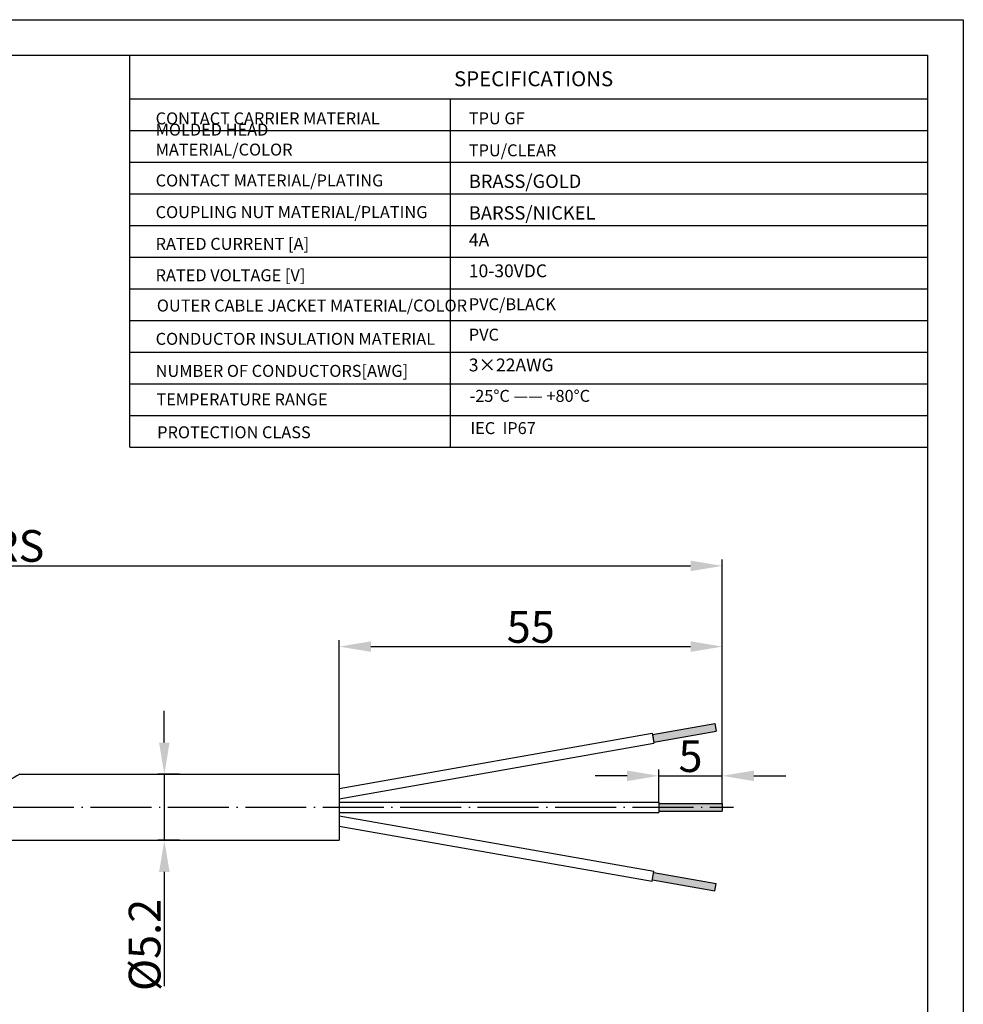
# Model space of a CAD drawing. Units: inches. Extents: x 2715 to 2882, y 1541 to 1659.
# Drawn here: x 2807 to 2882, y 1582 to 1659 of the extents above; entities that cross this region are included whole.
import ezdxf

# ---------------------------------------------------------------- set-up
doc = ezdxf.new("R2010")
doc.units = ezdxf.units.IN
doc.header["$MEASUREMENT"] = 0
doc.linetypes.add('ACAD_ISO04W100', pattern=[30, 24, -3, 0, -3])
doc.layers.add('A1', color=7, linetype='Continuous', lineweight=30)
doc.layers.add('A7', color=7, linetype='Continuous', lineweight=25)
for name, color, linetype in [('A2', 1, 'ACAD_ISO04W100'), ('A3', 3, 'Continuous'), ('A6', 1, 'Continuous')]:
    doc.layers.add(name, color=color, linetype=linetype)
doc.styles.add('样式', font='isocp.shx', dxfattribs={"bigfont": 'gbcbig.shx'})
doc.styles.add('样式 1', font='txt')
doc.dimstyles.get("Standard").update_dxf_attribs({"dimtxt": 2.5, "dimasz": 2.5, "dimexe": 0.5, "dimexo": 0, "dimgap": 0.3, "dimtad": 1, "dimdec": 3, "dimdsep": 46, "dimtxsty": '样式', "dimcen": 0.09, "dimclrd": 256, "dimclrt": 2, "dimadec": 0, "dimazin": 0, "dimtfac": 1, "dimtdec": 3, "dimtmove": 0, "dimatfit": 3, "dimfxl": 0, "dimtolj": 1, "dimtzin": 0, "dimarcsym": 0})

# ---------------------------------------------------------------- blocks, each defined once
blk = doc.blocks.new('*D22')
at = {"layer": 'A3', "color": 0, "lineweight": -2}
for p, q in [((2739.442, 1600.984), (2739.442, 1616.822)), ((2862.695, 1597.603), (2862.695, 1616.822))]:
    blk.add_line(p, q, dxfattribs=at)
at = {"layer": 'A3', "color": 7, "lineweight": -2}
blk.add_line((2741.942, 1616.322), (2860.195, 1616.322), dxfattribs=at)
at = {"layer": 'A3', "color": 7}
for points in [[(2741.942, 1616.738), (2741.942, 1615.905), (2739.442, 1616.322)], [(2860.195, 1616.738), (2860.195, 1615.905), (2862.695, 1616.322)]]:
    blk.add_solid(points, dxfattribs=at)
at = {"layer": 'Defpoints', "color": 0}
for p in [(2862.695, 1616.322), (2739.442, 1600.984), (2862.695, 1597.603)]:
    blk.add_point(p, dxfattribs=at)
at = {"layer": 'A3', "color": 7, "insert": (2801.069, 1617.893), "char_height": 2.5, "attachment_point": 5, "style": '样式'}
blk.add_mtext('\\A1;{\\fSimSun|b0|i0|c134|p2;※}METERS', dxfattribs=at)
blk = doc.blocks.new('*D23')
at = {"layer": 'A3', "color": 7, "lineweight": -2}
for p, q in [((2818.742, 1602.403), (2818.742, 1604.903)), ((2818.742, 1599.903), (2818.742, 1594.703)), ((2818.742, 1592.203), (2818.742, 1583.203))]:
    blk.add_line(p, q, dxfattribs=at)
at = {"layer": 'A3', "color": 0, "lineweight": -2}
for p, q in [((2819.935, 1599.903), (2818.242, 1599.903)), ((2819.935, 1594.703), (2818.242, 1594.703))]:
    blk.add_line(p, q, dxfattribs=at)
at = {"layer": 'A3', "color": 7}
for points in [[(2818.325, 1602.403), (2819.158, 1602.403), (2818.742, 1599.903)], [(2818.325, 1592.203), (2819.158, 1592.203), (2818.742, 1594.703)]]:
    blk.add_solid(points, dxfattribs=at)
at = {"layer": 'Defpoints', "color": 0}
for p in [(2819.935, 1599.903), (2818.742, 1594.703), (2819.935, 1594.703)]:
    blk.add_point(p, dxfattribs=at)
at = {"layer": 'A3', "color": 7, "insert": (2817.191, 1586.453), "char_height": 2.5, "attachment_point": 5, "rotation": 90, "style": '样式'}
blk.add_mtext('\\A1;%%C5.2', dxfattribs=at)
blk = doc.blocks.new('*D24')
at = {"layer": 'A3', "color": 0, "lineweight": -2}
for p, q in [((2832.522, 1599.903), (2832.522, 1610.461)), ((2862.695, 1597.603), (2862.695, 1610.461))]:
    blk.add_line(p, q, dxfattribs=at)
at = {"layer": 'A3', "color": 7, "lineweight": -2}
blk.add_line((2835.022, 1609.961), (2860.195, 1609.961), dxfattribs=at)
at = {"layer": 'A3', "color": 7}
for points in [[(2835.022, 1610.378), (2835.022, 1609.544), (2832.522, 1609.961)], [(2860.195, 1610.378), (2860.195, 1609.544), (2862.695, 1609.961)]]:
    blk.add_solid(points, dxfattribs=at)
at = {"layer": 'Defpoints', "color": 0}
for p in [(2862.695, 1609.961), (2832.522, 1599.903), (2862.695, 1597.603)]:
    blk.add_point(p, dxfattribs=at)
at = {"layer": 'A3', "color": 7, "insert": (2847.608, 1611.511), "char_height": 2.5, "attachment_point": 5, "style": '样式'}
blk.add_mtext('\\A1;55', dxfattribs=at)
blk = doc.blocks.new('*D25')
at = {"layer": 'A3', "color": 7, "lineweight": -2}
for p, q in [((2855.195, 1599.779), (2852.695, 1599.779)), ((2857.695, 1599.779), (2862.695, 1599.779)), ((2865.195, 1599.779), (2867.695, 1599.779))]:
    blk.add_line(p, q, dxfattribs=at)
at = {"layer": 'A3', "color": 0, "lineweight": -2}
for p, q in [((2857.695, 1597.703), (2857.695, 1600.279)), ((2862.695, 1597.703), (2862.695, 1600.279))]:
    blk.add_line(p, q, dxfattribs=at)
at = {"layer": 'A3', "color": 7}
for points in [[(2855.195, 1600.196), (2855.195, 1599.362), (2857.695, 1599.779)], [(2865.195, 1600.196), (2865.195, 1599.362), (2862.695, 1599.779)]]:
    blk.add_solid(points, dxfattribs=at)
at = {"layer": 'Defpoints', "color": 0}
for p in [(2862.695, 1599.779), (2857.695, 1597.703), (2862.695, 1597.703)]:
    blk.add_point(p, dxfattribs=at)
at = {"layer": 'A3', "color": 7, "insert": (2860.195, 1601.329), "char_height": 2.5, "attachment_point": 5, "style": '样式'}
blk.add_mtext('\\A1;5', dxfattribs=at)

msp = doc.modelspace()

# ---------------------------------------------------------------- hatches: boundary and pattern name
at = {"layer": 'A1'}
h = msp.add_hatch(color=256, dxfattribs=at)
h.paths.add_polyline_path([(2862.2194, 1603.3089), (2862.1153, 1603.8998), (2857.1912, 1603.0315), (2857.2954, 1602.4406)])
h.paths.add_polyline_path([(2862.6952, 1597.6027), (2857.6952, 1597.6027), (2857.6952, 1597.3027), (2862.6952, 1597.3027)])
h.paths.add_polyline_path([(2862.6952, 1597.3027), (2857.6952, 1597.3027), (2857.6952, 1597.0027), (2862.6952, 1597.0027)])
h.paths.add_polyline_path([(2857.2954, 1592.1648), (2857.1912, 1591.5739), (2862.1153, 1590.7056), (2862.2194, 1591.2965)])

# ---------------------------------------------------------------- linework, layer by layer
for p, q in [((2717.6986, 1656.5497), (2878.8778, 1656.5497)), ((2878.8778, 1656.5497), (2878.8778, 1544.2297)), ((2862.1153, 1603.8998), (2862.2194, 1603.3089)), ((2857.1738, 1603.13), (2857.3128, 1602.3422)), ((2857.1912, 1603.0315), (2857.2954, 1602.4406)), ((2832.5217, 1599.9027), (2832.5217, 1594.7027)), ((2857.6952, 1597.7027), (2857.6952, 1596.9027)), ((2862.6952, 1597.6027), (2862.6952, 1597.0027)), ((2857.1738, 1591.4754), (2857.3128, 1592.2632)), ((2862.1153, 1590.7056), (2862.2194, 1591.2965))]:
    msp.add_line(p, q, dxfattribs=at)
at = {"layer": 'A1', "ltscale": 0.2}
for p, q in [((2857.1912, 1603.0315), (2862.1153, 1603.8998)), ((2832.5217, 1598.7832), (2857.1738, 1603.13)), ((2857.2954, 1602.4406), (2862.2194, 1603.3089)), ((2832.5217, 1597.9708), (2857.3128, 1602.3422)), ((2807.3482, 1599.9027), (2832.5217, 1599.9027)), ((2832.5217, 1597.7027), (2857.6952, 1597.7027)), ((2857.6952, 1597.6027), (2862.6952, 1597.6027)), ((2832.5217, 1596.9027), (2857.6952, 1596.9027)), ((2832.5217, 1596.6346), (2857.3128, 1592.2632)), ((2857.6952, 1597.0027), (2862.6952, 1597.0027)), ((2832.5217, 1595.8222), (2857.1738, 1591.4754)), ((2804.9617, 1594.7027), (2832.5217, 1594.7027)), ((2857.2954, 1592.1648), (2862.2194, 1591.2965)), ((2857.1912, 1591.5739), (2862.1153, 1590.7056))]:
    msp.add_line(p, q, dxfattribs=at)
at = {"layer": 'A2', "color": 7, "ltscale": 0.2}
msp.add_line((2733.6255, 1597.3027), (2863.5802, 1597.3027), dxfattribs=at)
at = {"layer": 'A2', "color": 7}
msp.add_spline([(2807.3482, 1599.9027), (2805.3128, 1597.857), (2806.3368, 1596.7313), (2804.9617, 1594.7027)], degree=3, dxfattribs=at)
at = {"layer": 'A6'}
for p, q in [((2714.8906, 1659.3577), (2881.6858, 1659.3577)), ((2881.6858, 1659.3577), (2881.6858, 1541.4217))]:
    msp.add_line(p, q, dxfattribs=at)
at = {"layer": 'A7', "lineweight": 30}
msp.add_line((2816.0297, 1625.6855), (2816.0297, 1656.5497), dxfattribs=at)
for points in [[(2816.0297, 1653.1219), (2878.8781, 1653.1219)], [(2841.2714, 1653.1219), (2841.2714, 1625.6855)], [(2816.0297, 1650.628), (2878.8781, 1650.628)], [(2816.0297, 1650.628), (2878.8781, 1650.628)], [(2816.0297, 1648.1339), (2878.8781, 1648.1339)], [(2816.0297, 1645.6397), (2878.8781, 1645.6397)], [(2816.0297, 1643.1458), (2878.8781, 1643.1458)], [(2816.0297, 1640.6515), (2878.8781, 1640.6515)], [(2816.0297, 1638.1578), (2878.8781, 1638.1578)], [(2816.0297, 1635.6637), (2878.8781, 1635.6637)], [(2816.0297, 1633.1696), (2878.8781, 1633.1696)], [(2878.8778, 1630.831), (2878.878, 1630.831)], [(2816.0297, 1630.6749), (2878.8781, 1630.6749)], [(2878.8778, 1628.7526), (2878.878, 1628.7526)], [(2816.0297, 1628.1802), (2878.8781, 1628.1802)], [(2816.0297, 1625.6855), (2878.8781, 1625.6855)]]:
    msp.add_lwpolyline(points, dxfattribs=at)

# ---------------------------------------------------------------- texts
at = {"layer": 'A7', "color": 7, "attachment_point": 7}
for s, insert, char_height, width, style in [('{\\Fisocp|c134;SPECIFICATIONS}', (2841.5646, 1654.1122), 1.17936, 12.508968, '样式'), ('{\\Fisocp|c134;CONTACT CARRIER MATERIAL}', (2818.0575, 1651.11), 0.943488, 26.893916, '样式'), ('{\\H1.12x;TPU\\Fisocp|c134; GF}', (2842.7304, 1651.1155), 0.8424, 8.498892, '样式'), ('{\\Fisocp|c134;MOLDED HEAD MATERIAL/COLOR}', (2818.0575, 1648.6508), 0.943488, 19.752454, '样式'), ('{\\Fisocp|c134;TPU/CLEAR}', (2842.7304, 1648.5939), 0.943488, 8.498892, '样式'), ('{\\Fisocp|c134;CONTACT MATERIAL/PLATING}', (2818.0575, 1646.2188), 0.943488, 22.644797, '样式'), ('{\\H1.12x;BRASS/GOLD}', (2842.7304, 1646.0998), 0.943488, 8.498892, '样式'), ('{\\Fisocp|c134;COUPLING NUT MATERIAL/PLATING}', (2818.0575, 1643.7246), 0.943488, 22.644797, '样式'), ('{\\H1.12x;BARSS/NICKEL}', (2842.7304, 1643.6057), 0.943488, 8.498892, '样式'), ('4A', (2842.7304, 1641.1962), 1.01088, 8.498892, '样式'), ('{\\Fisocp|c134;RATED CURRENT [A]}', (2818.0575, 1641.2227), 0.943488, 17.084413, '样式 1'), ('10-30VDC', (2842.7304, 1638.7492), 1.01088, 8.498892, '样式'), ('{\\Fisocp|c134;RATED VOLTAGE [V]}', (2818.0575, 1638.7492), 0.943488, 17.084413, '样式'), ('{\\Fisocp|c134;OUTER CABLE JACKET MATERIAL/COLOR}', (2818.1497, 1636.3647), 0.943488, 24.672876, '样式'), ('PVC/BLACK', (2842.7304, 1636.1702), 0.94349, 9.923461, '样式'), ('{\\Fisocp|c134;CONDUCTOR INSULATION MATERIAL}', (2818.0575, 1633.7398), 0.943488, 23.213852, '样式'), ('PVC', (2842.7302, 1633.7741), 0.94349, 8.498892, '样式'), ('3×22AWG', (2842.7304, 1631.332), 1.01088, 8.498892, '样式'), ('{\\Fisocp|c134;NUMBER OF CONDUCTORS[AWG]}', (2818.0575, 1631.2151), 0.943488, 22.800209, '样式'), ('-25%%DC —— +80%%DC', (2842.7914, 1628.9498), 0.943488, 9.923461, '样式'), ('{\\Fisocp|c134;TEMPERATURE RANGE}', (2818.1185, 1628.9663), 0.943488, 17.084413, '样式'), ('IEC  IP67  ', (2842.8519, 1626.4104), 0.943488, 8.498892, '样式'), ('{\\Fisocp|c134;PROTECTION CLASS}', (2818.1793, 1626.376), 0.943488, 17.084413, '样式')]:
    msp.add_mtext(s, dxfattribs=dict(at, insert=insert, char_height=char_height, width=width, style=style))

# ---------------------------------------------------------------- dimensions: what is measured, and where the dimension line sits
at = {"layer": 'A3', "color": 7}
for base, p1, text, picture, middle in [((2862.6952, 1616.3217), (2739.4422, 1600.9841), '{\\fSimSun|b0|i0|c134|p2;※}METERS', '*D22', (2801.0687, 1617.8926)), ((2862.6952, 1609.9609), (2832.5217, 1599.9027), '55', '*D24', (2847.6085, 1611.5109))]:
    dim = msp.add_linear_dim(base=base, p1=p1, p2=(2862.6952, 1597.6027), text=text, dimstyle='Standard', override={"dimclrd": 7, "dimclrt": 7}, dxfattribs=at)
    dim.commit()
    dim.dimension.update_dxf_attribs({"geometry": picture, "text_midpoint": middle})
dim = msp.add_linear_dim(base=(2818.7417, 1594.7027), p1=(2819.935, 1599.9027), p2=(2819.935, 1594.7027), angle=90, text='%%C<>', dimstyle='Standard', override={"dimclrd": 7, "dimclrt": 7}, dxfattribs=at)
dim.commit()
dim.dimension.update_dxf_attribs({"geometry": '*D23', "text_midpoint": (2817.1915, 1586.4526)})
dim = msp.add_linear_dim(base=(2862.6952, 1599.7789), p1=(2857.6952, 1597.7027), p2=(2862.6952, 1597.7027), dimstyle='Standard', override={"dimclrd": 7, "dimclrt": 7}, dxfattribs=at)
dim.commit()
dim.dimension.update_dxf_attribs({"geometry": '*D25', "text_midpoint": (2860.1952, 1601.3289)})

doc.saveas('drawing.dxf')
